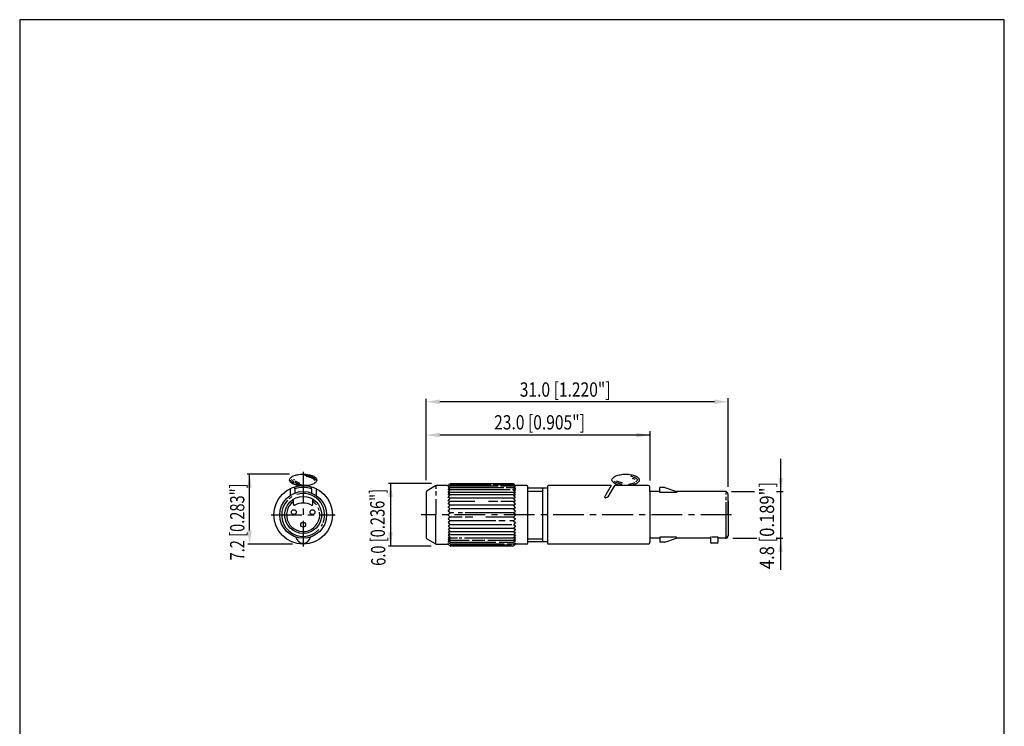
# Model space of a CAD drawing. Extents: x 215 to 415, y 5 to 292.
# Drawn here: x 215 to 415, y 148 to 292 of the extents above; entities that cross this region are included whole.
import ezdxf

# ---------------------------------------------------------------- set-up
doc = ezdxf.new("R2010")
doc.units = 0
doc.header["$LTSCALE"] = 5
doc.linetypes.add('AUSGEZOGEN', pattern=[0])
doc.linetypes.add('CENTER', pattern=[2, 1.25, -0.25, 0.25, -0.25])
for name, color, linetype in [('010', 5, 'AUSGEZOGEN'), ('025', 4, 'AUSGEZOGEN'), ('035', 3, 'AUSGEZOGEN'), ('05', 2, 'AUSGEZOGEN'), ('07', 1, 'AUSGEZOGEN'), ('BEM1', 4, 'AUSGEZOGEN'), ('MITTE', 4, 'CENTER'), ('RAHMEN', 2, 'AUSGEZOGEN')]:
    doc.layers.add(name, color=color, linetype=linetype)
doc.styles.get("Standard").update_dxf_attribs({"font": 'txt', "width": 0.7, "oblique": 15})

msp = doc.modelspace()

# ---------------------------------------------------------------- linework, layer by layer
at = {"layer": '010'}
for p, q in [((302.41, 197.33), (302.01, 197.08)), ((302.41, 196.99), (302.01, 196.8)), ((302.01, 196.45), (302.41, 196.99)), ((302.01, 196.01), (302.41, 196.57)), ((302.41, 196.57), (302.01, 196.45)), ((302.41, 196.07), (302.01, 196.01)), ((302.01, 195.49), (302.41, 196.07)), ((310.8, 197.57), (302.41, 197.57)), ((302.41, 197.33), (312.17, 197.33)), ((302.41, 196.99), (313.34, 196.99)), ((302.41, 196.57), (314.66, 196.57)), ((302.41, 196.07), (315.31, 196.07)), ((315.31, 197.57), (311.2, 197.57)), ((312.65, 197.33), (315.31, 197.33)), ((313.84, 196.99), (315.31, 196.99)), ((315.11, 196.57), (315.31, 196.57)), ((315.31, 197.33), (315.71, 197.08)), ((315.71, 196.45), (315.31, 196.99)), ((315.31, 196.99), (315.71, 196.8)), ((315.71, 196.01), (315.31, 196.57)), ((315.31, 196.57), (315.71, 196.45)), ((315.71, 195.49), (315.31, 196.07)), ((315.31, 196.07), (315.71, 196.01)), ((358.48, 195.58), (358.48, 196)), ((270.6, 193.61), (270.6, 194.63)), ((274.56, 193.61), (274.56, 194.63)), ((302.41, 195.49), (302.01, 195.49)), ((302.01, 194.94), (302.41, 195.49)), ((302.41, 194.85), (302.01, 194.94)), ((302.01, 194.31), (302.41, 194.85)), ((302.41, 194.16), (302.01, 194.31)), ((302.01, 193.65), (302.41, 194.16)), ((315.31, 195.49), (302.41, 195.49)), ((315.31, 194.85), (302.41, 194.85)), ((307.42, 194.16), (302.41, 194.16)), ((312.09, 194.16), (310.22, 194.16)), ((315.31, 194.16), (312.76, 194.16)), ((315.71, 194.94), (315.31, 195.49)), ((315.31, 195.49), (315.71, 195.49)), ((315.31, 194.85), (315.71, 194.94)), ((315.71, 194.31), (315.31, 194.85)), ((315.31, 194.16), (315.71, 194.31)), ((315.71, 193.65), (315.31, 194.16)), ((358.48, 194.4), (358.48, 195.08)), ((358.48, 186.86), (358.48, 194)), ((302.41, 193.43), (302.01, 193.65)), ((302.01, 192.94), (302.41, 193.43)), ((302.41, 192.66), (302.01, 192.94)), ((302.01, 192.21), (302.41, 192.66)), ((302.41, 191.87), (302.01, 192.21)), ((315.31, 193.43), (302.41, 193.43)), ((315.31, 192.66), (302.63, 192.66)), ((315.31, 193.43), (315.71, 193.65)), ((315.71, 192.94), (315.31, 193.43)), ((315.31, 192.66), (315.71, 192.94)), ((315.71, 192.21), (315.31, 192.66)), ((315.31, 191.87), (315.71, 192.21)), ((302.01, 191.48), (302.41, 191.87)), ((302.01, 191.39), (302.41, 190.99)), ((302.41, 190.99), (302.01, 190.65)), ((302.01, 190.65), (302.41, 190.21)), ((302.41, 190.21), (302.01, 189.92)), ((303.18, 191.87), (302.41, 191.87)), ((304.88, 190.99), (302.41, 190.99)), ((311.69, 190.21), (302.41, 190.21)), ((304.93, 191.87), (304.05, 191.87)), ((307.03, 190.99), (305.48, 190.99)), ((315.31, 191.87), (305.52, 191.87)), ((315.31, 190.99), (309.66, 190.99)), ((313.61, 190.21), (312.31, 190.21)), ((315.31, 190.21), (314.54, 190.21)), ((315.71, 191.48), (315.31, 191.87)), ((315.71, 191.39), (315.31, 190.99)), ((315.31, 190.99), (315.71, 190.65)), ((315.71, 190.65), (315.31, 190.21)), ((315.31, 190.21), (315.71, 189.92)), ((315.66, 191.43), (315.71, 191.48)), ((315.66, 191.43), (315.71, 191.39)), ((302.01, 189.92), (302.41, 189.44)), ((302.41, 189.44), (302.01, 189.22)), ((302.01, 189.22), (302.41, 188.7)), ((302.41, 188.7), (302.01, 188.55)), ((302.01, 188.55), (302.41, 188.01)), ((302.41, 188.01), (302.01, 187.93)), ((314.96, 189.44), (302.41, 189.44)), ((315.31, 188.7), (302.41, 188.7)), ((315.31, 188.01), (302.41, 188.01)), ((315.71, 189.92), (315.31, 189.44)), ((315.31, 189.44), (315.71, 189.22)), ((315.71, 189.22), (315.31, 188.7)), ((315.31, 188.7), (315.71, 188.55)), ((315.71, 188.55), (315.31, 188.01)), ((315.31, 188.01), (315.71, 187.93)), ((302.01, 187.93), (302.41, 187.37)), ((302.01, 187.37), (302.41, 186.8)), ((302.41, 187.37), (302.01, 187.37)), ((302.01, 186.85), (302.41, 186.29)), ((302.41, 186.8), (302.01, 186.85)), ((302.01, 186.42), (302.41, 185.87)), ((302.41, 186.29), (302.01, 186.42)), ((302.41, 185.87), (302.01, 186.07)), ((302.41, 186.8), (303.9, 186.8)), ((302.41, 186.29), (306.33, 186.29)), ((315.31, 187.37), (302.57, 187.37)), ((304.24, 186.8), (304.83, 186.8)), ((305.35, 186.8), (315.31, 186.8)), ((306.92, 186.29), (309.48, 186.29)), ((310.1, 186.29), (315.31, 186.29)), ((315.71, 187.93), (315.31, 187.37)), ((315.31, 187.37), (315.71, 187.37)), ((315.71, 187.37), (315.31, 186.8)), ((315.31, 186.8), (315.71, 186.85)), ((315.71, 186.85), (315.31, 186.29)), ((315.31, 186.29), (315.71, 186.42)), ((315.71, 186.42), (315.31, 185.87)), ((315.31, 185.87), (315.71, 186.07)), ((302.41, 185.53), (302.01, 185.78)), ((302.41, 185.87), (311.69, 185.87)), ((302.41, 185.53), (313.42, 185.53)), ((314.93, 185.29), (302.41, 185.29)), ((312.38, 185.87), (315.31, 185.87)), ((314.01, 185.53), (315.31, 185.53)), ((315.71, 185.78), (315.31, 185.29)), ((315.31, 185.53), (315.71, 185.78))]:
    msp.add_line(p, q, dxfattribs=at)
for points in [[(270.74, 197.83, -0.001822), (270.72, 197.84, -0.099704), (270.06, 198.29, -0.112484), (269.93, 198.51, -0.194527)], [(270.72, 198.12, -0.062799), (270.33, 198.43, -0.112484), (270.2, 198.64, -0.194527)], [(270.85, 198.46, -0.107537), (270.73, 198.66, -0.194527)], [(271.92, 197.71, -0.004091), (271.82, 197.73, -0.057349), (270.99, 197.98, -0.017459), (270.86, 198.04, -0.112484)], [(271.85, 197.87, -0.02364), (271.51, 198, -0.074153), (271.01, 198.31, -0.112484)], [(272.78, 199.54, -0.028011), (273.49, 199.45, -0.057349), (274.33, 199.2, -0.099704), (274.98, 198.75, -0.112484), (275.11, 198.54, -0.194527)], [(273.21, 199.31, -0.004091), (273.32, 199.29, -0.057349), (274.15, 199.05, -0.086237), (274.73, 198.67, -0.112484)], [(274.82, 198.57, -0.100736), (274.93, 198.38, -0.194527)], [(337.38, 197.64, -0.013291), (337.06, 197.69, -0.057349), (336.29, 197.92, -0.089151), (335.78, 198.26, -0.194527)], [(337.46, 197.94, -0.013291), (337.16, 197.99, -0.057349), (336.45, 198.2, -0.04996), (336.2, 198.34, -0.095974)], [(339.98, 198.02, -0.055656), (339.71, 197.86, -0.057349), (339, 197.65, -0.013291), (338.69, 197.61, -0.013291)], [(339.08, 199.34, -0.055464), (339.82, 199.12, -0.099704), (340.38, 198.73, -0.194527), (340.46, 198.54, -0.194527), (340.38, 198.36, -0.046609), (340.14, 198.15, -0.057349)], [(339.44, 198.89, -0.014574), (339.62, 198.82, -0.07158), (339.97, 198.61, -0.095974)], [(272.27, 197.51, -0.028011), (271.55, 197.59, -0.037223), (271, 197.73, -0.099704)]]:
    msp.add_lwpolyline(points, format="xyb", dxfattribs=at)
for centre, radius, start, end in [((272.58, 191.43), 4.36, 137.1032, 316.8044), ((272.58, 191.43), 3.37, 126.0319, 9.1151), ((272.58, 191.43), 4.36, 122.3481, 130.8539), ((272.58, 191.43), 4.36, 339.3501, 107.3636), ((272.58, 191.43), 3.37, 36.9798, 53.9681), ((270.8, 193.61), 0.198, 180, 295.3769), ((272.58, 189.85), 3.96, 64.6231, 115.3769), ((274.36, 193.61), 0.198, 244.6231, 0), ((272.58, 191.43), 3.37, 15.7722, 25.6959), ((272.58, 191.43), 4.36, 328.1046, 334.9743)]:
    msp.add_arc(centre, radius, start, end, dxfattribs=at)
at = {"layer": '025'}
for p, q in [((270.9, 196.72), (270.9, 197.13)), ((274.26, 196.72), (274.26, 197.13)), ((318.18, 196.27), (321.24, 196.27)), ((318.18, 186.59), (321.24, 186.59))]:
    msp.add_line(p, q, dxfattribs=at)
at = {"layer": '035'}
for p, q in [((269.91, 196.74), (269.91, 195.36)), ((275.25, 196.74), (275.25, 195.36)), ((321.24, 185.98), (321.24, 196.88)), ((348.44, 196.19), (348.44, 195.96)), ((348.44, 195.96), (345.01, 195.96)), ((348.44, 186.91), (345.01, 186.91)), ((348.44, 186.68), (348.44, 186.91)), ((355.49, 186.91), (355.41, 186.91)), ((356.8, 186.91), (355.69, 186.91))]:
    msp.add_line(p, q, dxfattribs=at)
for centre, radius in [((272.58, 191.43), 3.76), ((270.68, 191.99), 0.495), ((274.48, 191.99), 0.495), ((272.58, 189.45), 0.495)]:
    msp.add_circle(centre, radius, dxfattribs=at)
for centre, start, end in [((355.41, 186.81), 90, 180), ((356.8, 186.81), 0, 90)]:
    msp.add_arc(centre, 0.0968, start, end, dxfattribs=at)
at = {"layer": '05'}
for p, q in [((270.9, 196.72), (270.9, 195.88)), ((273.37, 197.37), (271.79, 197.37)), ((271.79, 197.37), (271.79, 197.32)), ((273.37, 197.37), (273.37, 197.32)), ((274.26, 196.72), (274.26, 195.88)), ((297.56, 196.01), (297.56, 186.86)), ((299.45, 197.32), (297.75, 196.34)), ((299.54, 197.35), (299.54, 196.74)), ((299.54, 196.23), (299.54, 195.4)), ((301.93, 197.37), (299.64, 197.37)), ((302.07, 197.43), (302.29, 197.66)), ((315.15, 197.77), (302.57, 197.77)), ((315.65, 197.43), (315.42, 197.66)), ((317.99, 197.37), (315.79, 197.37)), ((318.18, 197.18), (318.18, 185.68)), ((322.23, 196.88), (318.18, 196.88)), ((322.23, 197.18), (322.23, 185.68)), ((335.11, 197.37), (322.42, 197.37)), ((335.11, 197.37), (333.84, 195.18)), ((335.73, 197.28), (334.48, 195.11)), ((342.64, 197.37), (335.9, 197.37)), ((343.03, 196.19), (343.03, 196.99)), ((343.03, 196.19), (343.03, 185.88)), ((345.01, 196.19), (343.03, 196.19)), ((345.97, 196.98), (345.01, 196.98)), ((345.01, 195.96), (345.01, 196.98)), ((346.03, 196.97), (348.44, 196.19)), ((358.4, 196.19), (348.44, 196.19)), ((358.82, 195.85), (358.54, 196.13)), ((299.54, 194.64), (299.54, 191.43)), ((334.39, 195.03), (334.08, 194.91)), ((358.88, 195.2), (358.88, 195.71)), ((358.88, 191.43), (358.88, 195.2)), ((299.54, 185.52), (299.54, 191.43)), ((358.88, 191.43), (358.88, 187.67)), ((299.45, 185.54), (297.75, 186.52)), ((345.01, 186.68), (343.03, 186.68)), ((345.01, 186.91), (345.01, 185.89)), ((346.03, 185.9), (348.44, 186.68)), ((355.31, 186.68), (348.44, 186.68)), ((355.31, 186.81), (355.31, 185.88)), ((356.9, 185.88), (356.9, 186.81)), ((358.4, 186.68), (356.9, 186.68)), ((358.82, 187.02), (358.54, 186.73)), ((358.88, 187.67), (358.88, 187.15)), ((299.64, 185.49), (301.93, 185.49)), ((302.07, 185.43), (302.29, 185.21)), ((315.15, 185.09), (302.57, 185.09)), ((315.65, 185.43), (315.42, 185.21)), ((317.99, 185.49), (315.79, 185.49)), ((322.23, 185.98), (318.18, 185.98)), ((342.64, 185.49), (322.42, 185.49)), ((345.97, 185.89), (345.01, 185.89)), ((356.7, 185.69), (355.51, 185.69))]:
    msp.add_line(p, q, dxfattribs=at)
for points in [[(271.79, 197.37, -0.013291), (271.45, 197.43, -0.057349), (270.62, 197.67, -0.099704), (269.96, 198.13, -0.194527), (269.8, 198.52, -0.194527), (269.96, 198.9, -0.099704), (270.62, 199.36, -0.057349), (271.45, 199.6, -0.043938), (272.58, 199.7, -0.043938), (273.71, 199.6, -0.057349), (274.54, 199.36, -0.099704), (275.2, 198.9, -0.194527), (275.35, 198.52, -0.194527), (275.2, 198.13, -0.099704), (274.54, 197.67, -0.057349), (273.71, 197.43, -0.013291), (273.37, 197.37, -0.043938)], [(337.29, 197.37, -0.013291), (336.95, 197.43, -0.057349), (336.12, 197.67, -0.099704), (335.46, 198.13, -0.194527), (335.31, 198.52, -0.194527), (335.46, 198.9, -0.099704), (336.12, 199.36, -0.057349), (336.95, 199.6, -0.043938), (338.08, 199.7, -0.043938), (339.21, 199.6, -0.057349), (340.04, 199.36, -0.099704), (340.7, 198.9, -0.194527), (340.85, 198.52, -0.194527), (340.7, 198.13, -0.099704), (340.04, 197.67, -0.057349), (339.21, 197.43, -0.013291), (338.87, 197.37, -0.043938)]]:
    msp.add_lwpolyline(points, format="xyb", dxfattribs=at)
for radius in [5.94, 4.75]:
    msp.add_circle((272.58, 191.43), radius, dxfattribs=at)
for centre, radius, start, end in [((272.58, 191.43), 5.55, 72.3659, 107.6341), ((297.94, 196.01), 0.387, 120, 180), ((299.64, 196.99), 0.387, 90, 120), ((299.64, 196.99), 0.387, 90, 120), ((301.93, 197.57), 0.194, 270, 315), ((302.57, 197.38), 0.387, 90, 135), ((315.15, 197.38), 0.387, 45, 90), ((315.79, 197.57), 0.194, 225, 270), ((317.99, 197.18), 0.194, 0, 90), ((322.42, 197.18), 0.194, 90, 180), ((335.9, 197.18), 0.194, 90, 150), ((342.64, 196.99), 0.387, 0, 90), ((345.97, 196.78), 0.194, 72, 90), ((358.4, 195.99), 0.194, 45, 90), ((334.01, 195.09), 0.194, 150, 291.9658), ((334.32, 195.21), 0.194, 291.9658, 330), ((358.68, 195.71), 0.194, 0, 45), ((272.58, 187.17), 1.49, 190.2704, 349.7296), ((297.94, 186.86), 0.387, 180, 240), ((358.4, 186.87), 0.194, 270, 315), ((358.68, 187.15), 0.194, 315, 0), ((299.64, 185.88), 0.387, 240, 270), ((301.93, 185.3), 0.194, 45, 90), ((302.57, 185.48), 0.387, 225, 270), ((315.15, 185.48), 0.387, 270, 315), ((315.79, 185.3), 0.194, 90, 135), ((317.99, 185.68), 0.194, 270, 0), ((322.42, 185.68), 0.194, 180, 270), ((342.64, 185.88), 0.387, 270, 0), ((345.97, 186.08), 0.194, 270, 288), ((355.51, 185.88), 0.194, 180, 270), ((355.51, 185.88), 0.194, 180, 270), ((356.7, 185.88), 0.194, 270, 0)]:
    msp.add_arc(centre, radius, start, end, dxfattribs=at)
at = {"layer": '07', "color": 2}
for p, q in [((358.88, 194.24), (358.88, 190.44)), ((358.88, 190.44), (358.88, 188.46)), ((358.88, 188.46), (358.88, 188.06))]:
    msp.add_line(p, q, dxfattribs=at)
at = {"layer": 'BEM1'}
for p, q in [((297.56, 198.51), (297.56, 214.97)), ((356.1, 214.4), (300.33, 214.4)), ((358.88, 197.13), (358.88, 215.16)), ((343.03, 208.41), (343.03, 198.4)), ((343.03, 207.65), (300.33, 207.65)), ((369.58, 180.28), (369.58, 202.79)), ((269.81, 199.7), (261.19, 199.7)), ((261.69, 188.26), (261.69, 199.7)), ((298.62, 197.82), (289.91, 197.82)), ((290.33, 197.82), (290.33, 185.09)), ((359.58, 196.19), (364.27, 196.19)), ((368.76, 196.19), (370.06, 196.19)), ((359.83, 186.68), (364.71, 186.68)), ((368.64, 186.68), (369.99, 186.68)), ((270.41, 185.49), (261.33, 185.49)), ((298.58, 185.09), (289.89, 185.09))]:
    msp.add_line(p, q, dxfattribs=at)
for points in [[(300.33, 214.87), (300.33, 213.94), (297.56, 214.4)], [(356.1, 214.87), (356.1, 213.94), (358.88, 214.4)], [(300.33, 208.11), (300.33, 207.18), (297.56, 207.65)], [(340.26, 208.11), (340.26, 207.18), (343.03, 207.65)], [(262.16, 196.93), (261.23, 196.93), (261.69, 199.7)], [(369.11, 198.96), (370.04, 198.96), (369.58, 196.19)], [(289.86, 195.05), (290.79, 195.05), (290.33, 197.82)], [(262.16, 188.26), (261.23, 188.26), (261.69, 185.49)], [(289.86, 187.87), (290.79, 187.87), (290.33, 185.09)], [(369.11, 183.91), (370.04, 183.91), (369.58, 186.68)]]:
    msp.add_solid(points, dxfattribs=at)
at = {"layer": 'MITTE'}
for p, q in [((272.58, 200.2), (272.58, 185.03)), ((266.05, 191.43), (279.06, 191.43))]:
    msp.add_line(p, q, dxfattribs=at)
at = {"layer": 'MITTE', "linetype": 'CENTER'}
msp.add_line((359.58, 191.43), (296.53, 191.43), dxfattribs=at)
at = {"layer": 'RAHMEN'}
msp.add_lwpolyline([(415, 5), (415, 292), (215, 292), (215, 5)], close=True, dxfattribs=at)

# ---------------------------------------------------------------- texts
at = {"layer": 'BEM1', "color": 3, "oblique": 15, "width": 0.8}
for s, p in [('31.0 [1.220"]', (316.58, 215.44)), ('23.0 [0.905"]', (311.37, 208.78))]:
    msp.add_text(s, height=2.9052, dxfattribs=at).set_placement(p)
at = {"layer": 'BEM1', "color": 3, "oblique": 15}
for s, rotation, width, p in [('7.2 [0.283"]', 90, 0.75, (260.64, 182.18)), ('6.0 [0.236"]', 91.0393, 0.75, (289.32, 181.11)), ('4.8 [0.189"]', 90, 0.85, (368.24, 180.41))]:
    msp.add_text(s, height=2.9052, rotation=rotation, dxfattribs=dict(at, width=width)).set_placement(p)

doc.saveas('drawing.dxf')
